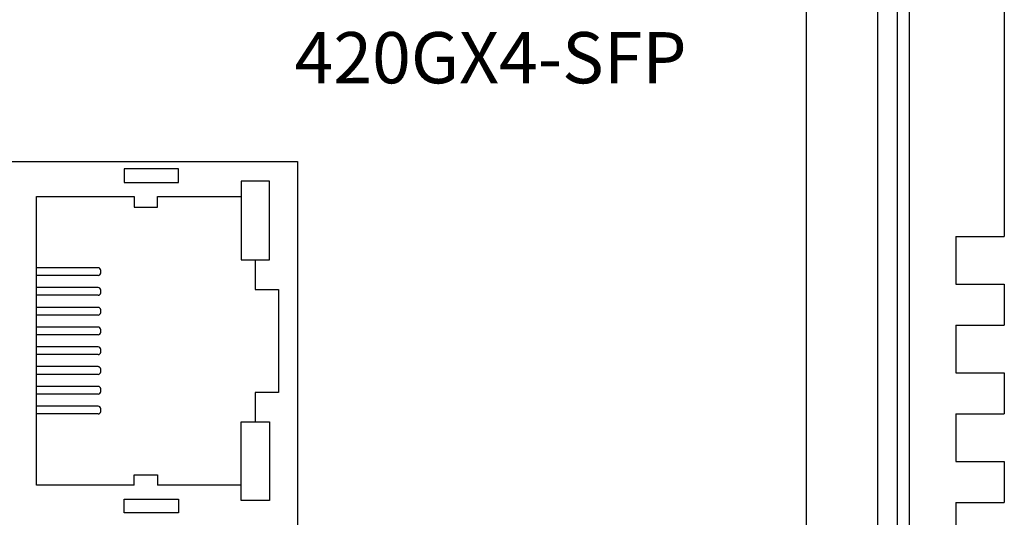
# Model space of a CAD drawing. Units: millimetres. Extents: x 1 to 169, y 5 to 87.
# Drawn here: x 88 to 89, y 45 to 46 of the extents above; entities that cross this region are included whole.
import ezdxf

# ---------------------------------------------------------------- set-up
doc = ezdxf.new("R2010")
doc.units = ezdxf.units.MM
doc.layers.add('DIMENISON', color=7, linetype='Continuous')
doc.styles.add('PDF Arial', font='arial.ttf')

msp = doc.modelspace()

# ---------------------------------------------------------------- linework, layer by layer
for p, q in [((88.9694, 46.2542), (88.9694, 40.3486)), ((89.0024, 46.2542), (89.0024, 40.3486)), ((89.0224, 46.2542), (89.0224, 40.3486)), ((89.1798, 46.1362), (89.1798, 45.3221)), ((88.8514, 46.0574), (88.8514, 40.5454)), ((87.7764, 45.3882), (87.9151, 45.3882)), ((89.0997, 45.3221), (89.1798, 45.3221)), ((89.0997, 45.3221), (89.0997, 45.2434)), ((89.0997, 45.2434), (89.1798, 45.2434)), ((89.1798, 45.2434), (89.1798, 45.1751)), ((89.0997, 45.1751), (89.1798, 45.1751)), ((89.0997, 45.1751), (89.0997, 45.0964)), ((89.0997, 45.0964), (89.1798, 45.0964)), ((89.1798, 45.0964), (89.1798, 45.028)), ((89.0997, 45.028), (89.1798, 45.028)), ((89.0997, 45.028), (89.0997, 44.9493)), ((89.0997, 44.9493), (89.1798, 44.9493)), ((89.1798, 44.9493), (89.1798, 44.881)), ((89.0997, 44.881), (89.1798, 44.881)), ((89.0997, 44.881), (89.0997, 44.8023))]:
    msp.add_line(p, q)
for points in [[(87.044, 43.0987), (87.044, 45.4465), (88.0083, 45.4465), (88.0083, 43.0987)], [(87.7214, 45.4341), (87.7214, 45.4116), (87.8113, 45.4116), (87.8113, 45.4341)], [(87.7214, 44.8642), (87.7214, 44.8867), (87.8113, 44.8867), (87.8113, 44.8642)]]:
    msp.add_lwpolyline(points, close=True)
at = {"layer": 'DIMENISON', "linetype": 'Continuous'}
for p, q in [((87.6782, 45.2703), (87.5758, 45.2703)), ((87.6825, 45.2617), (87.6825, 45.266)), ((87.6782, 45.2575), (87.5758, 45.2575)), ((87.6782, 45.2375), (87.5758, 45.2375)), ((87.6825, 45.229), (87.6825, 45.2332)), ((87.6782, 45.2247), (87.5758, 45.2247)), ((87.6782, 45.2047), (87.5758, 45.2047)), ((87.6825, 45.1962), (87.6825, 45.2004)), ((87.6782, 45.1919), (87.5758, 45.1919)), ((87.6782, 45.1719), (87.5758, 45.1719)), ((87.6825, 45.1634), (87.6825, 45.1677)), ((87.6782, 45.1591), (87.5758, 45.1591)), ((87.6782, 45.1392), (87.5758, 45.1392)), ((87.6825, 45.1306), (87.6825, 45.1349)), ((87.6782, 45.1264), (87.5758, 45.1264)), ((87.6782, 45.1064), (87.5758, 45.1064)), ((87.6825, 45.0979), (87.6825, 45.1021)), ((87.6782, 45.0936), (87.5758, 45.0936)), ((87.6782, 45.0736), (87.5758, 45.0736)), ((87.6825, 45.0651), (87.6825, 45.0694)), ((87.6782, 45.0608), (87.5758, 45.0608)), ((87.6782, 45.0408), (87.5758, 45.0408)), ((87.6825, 45.0323), (87.6825, 45.0366)), ((87.6782, 45.028), (87.5758, 45.028))]:
    msp.add_line(p, q, dxfattribs=at)
for points in [[(87.9621, 45.2836), (87.9621, 45.4138), (87.9151, 45.4138), (87.9151, 45.2836)], [(87.9621, 45.0147), (87.9621, 44.8845), (87.9151, 44.8845), (87.9151, 45.0147)]]:
    msp.add_lwpolyline(points, close=True, dxfattribs=at)
for points in [[(87.738, 44.9101), (87.5758, 44.9101), (87.5758, 45.3882), (87.738, 45.3882)], [(87.738, 45.3882), (87.738, 45.371), (87.7764, 45.371), (87.7764, 45.3882)], [(87.9386, 45.2836), (87.9386, 45.2345), (87.977, 45.2345), (87.977, 45.0638), (87.9386, 45.0638), (87.9386, 45.0147)], [(87.738, 44.9101), (87.738, 44.9273), (87.7764, 44.9273), (87.7764, 44.9101)], [(87.9151, 44.9101), (87.7764, 44.9101)]]:
    msp.add_lwpolyline(points, dxfattribs=at)
for centre, start, end in [((87.6782, 45.266), 0, 90), ((87.6782, 45.2617), 270, 0), ((87.6782, 45.2332), 0, 90), ((87.6782, 45.229), 270, 0), ((87.6782, 45.2004), 0, 90), ((87.6782, 45.1962), 270, 0), ((87.6782, 45.1677), 0, 90), ((87.6782, 45.1634), 270, 0), ((87.6782, 45.1349), 0, 90), ((87.6782, 45.1306), 270, 0), ((87.6782, 45.1021), 0, 90), ((87.6782, 45.0979), 270, 0), ((87.6782, 45.0694), 0, 90), ((87.6782, 45.0651), 270, 0), ((87.6782, 45.0366), 0, 90), ((87.6782, 45.0323), 270, 0)]:
    msp.add_arc(centre, 0.00427, start, end, dxfattribs=at)

# ---------------------------------------------------------------- texts
at = {"insert": (88.0036, 45.6609), "char_height": 0.084895, "attachment_point": 1, "style": 'PDF Arial'}
msp.add_mtext_dynamic_manual_height_columns('{\\fArial|b1|i1|c134|p34;4\\fArial|b1|i1|c0|p34;20\\fArial|b1|i1|c134|p34;GX4\\fArial|b1|i1|c0|p34;-SFP}', width=1.313016, gutter_width=8.1878, heights=[0], dxfattribs=at)

doc.saveas('drawing.dxf')
